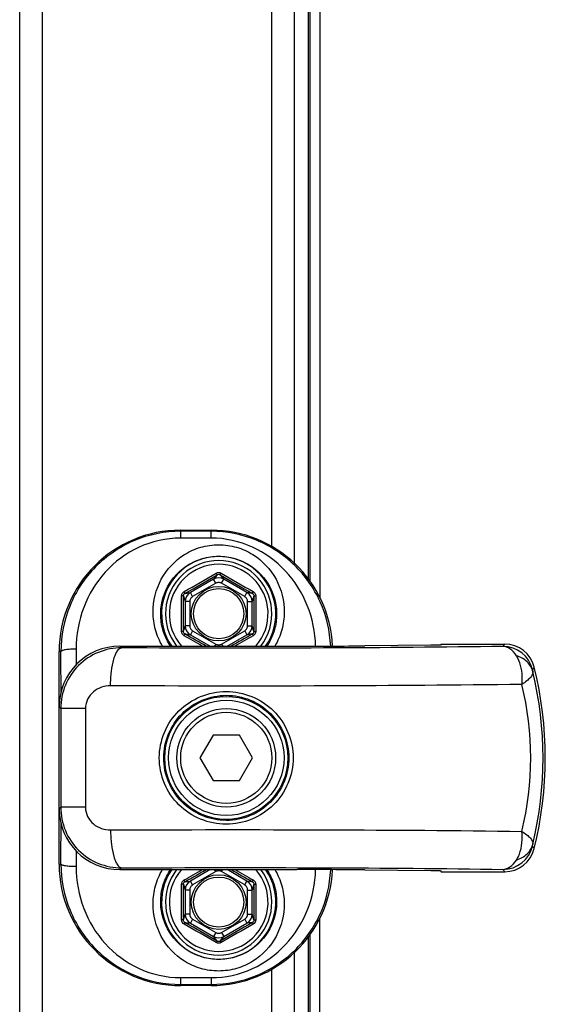
# Model space of a CAD drawing. Units: inches. Extents: x 303 to 724, y 696 to 1115.
# Drawn here: x 347 to 347, y 740 to 741 of the extents above; entities that cross this region are included whole.
import ezdxf

# ---------------------------------------------------------------- set-up
doc = ezdxf.new("R2010")
doc.units = ezdxf.units.IN
doc.header["$MEASUREMENT"] = 0
doc.layers.add('AC-DUTOS', color=5, linetype='Continuous')
doc.layers.add('EQUIPAMENTOS', color=1, linetype='Continuous')

# ---------------------------------------------------------------- blocks, each defined once
blk = doc.blocks.new('equipamento clima')
at = {"layer": 'EQUIPAMENTOS', "color": 1, "linetype": 'Continuous'}
for p, q in [((-0.7435590622928885, 0.1916702562402861), (-0.7435590622928885, 1.170105202120567)), ((-0.7404692677269509, 0.1916702562402861), (-0.7404692677269509, 1.170105202120567)), ((-0.7028835033835321, 0.6591438030951622), (-0.7028835033835321, 0.3061080193037924)), ((-0.7043991226746016, 0.3085613159068998), (-0.7043991226746016, 0.6566905064920547)), ((-0.704222414362107, 0.6569265611628907), (-0.704222414362107, 0.3083252612361775)), ((-0.7062822774061033, 0.3106992001323761), (-0.7062822774061033, 0.6545526222665785)), ((-0.7093720719720409, 0.3130117637103922), (-0.7093720719720409, 0.6522400586884487)), ((-0.7217312502357913, 0.3152620388777905), (-0.7176115241478556, 0.3152620388777905)), ((-0.7217312502357913, 0.3141913758311148), (-0.7217312502357913, 0.3152620388777905)), ((-0.7176115241478556, 0.3151168552564059), (-0.7217312502357913, 0.3151168552564059)), ((-0.7176115241478556, 0.3141913758311148), (-0.7217312502357913, 0.3141913758311148)), ((-0.7176115241478556, 0.3141913758311148), (-0.7176115241478556, 0.3152620388777905)), ((-0.7167694085213725, 0.3092234444873156), (-0.7172857768094332, 0.3085927228885339)), ((-0.7163937767302855, 0.3092234444873156), (-0.7158774084423385, 0.3085927228885339)), ((-0.7172857768094332, 0.3085927228885339), (-0.720415924865506, 0.3067855310657706)), ((-0.7169775209849263, 0.3080588081387532), (-0.7201076690409423, 0.3062516163161035)), ((-0.7169775209849263, 0.3080588081387532), (-0.7172857768094332, 0.3085927228885339)), ((-0.7161856642667317, 0.3080588081387532), (-0.7158774084418269, 0.3085927228881928)), ((-0.7130555162107157, 0.3062516163161035), (-0.7161856642667317, 0.3080588081387532)), ((-0.7127472603862657, 0.3067855310657706), (-0.7158774084423385, 0.3085927228885339)), ((-0.7213465847408997, 0.3063634872434022), (-0.7211192053543982, 0.3055663456149205)), ((-0.7211593058843278, 0.3066895750689582), (-0.720415924865506, 0.3067855310657706)), ((-0.7201076690409423, 0.3062516163161035), (-0.7204159248649944, 0.3067855310661116)), ((-0.7130555162107157, 0.3062516163161035), (-0.7127472603862657, 0.3067855310657706)), ((-0.7120038793674439, 0.3066895750689582), (-0.7127472603862657, 0.3067855310657706)), ((-0.7118166005108719, 0.3063634872434022), (-0.7120439798973734, 0.3055663456149205)), ((-0.7205021510054621, 0.3055663456149205), (-0.7211192053543982, 0.3055663456149205)), ((-0.7211192053543982, 0.3055663456149205), (-0.7211192053543982, 0.3022992386571559)), ((-0.7205021510054621, 0.3055663456149205), (-0.7205021510054621, 0.3022992386571559)), ((-0.7126610342462527, 0.3055663456149205), (-0.7120439798973734, 0.3055663456144657)), ((-0.7126610342462527, 0.3022992386571559), (-0.7126610342462527, 0.3055663456149205)), ((-0.7120439798973734, 0.3022992386571559), (-0.7120439798973734, 0.3055663456149205)), ((-0.7213465847408997, 0.3015020970286741), (-0.7211192053543982, 0.3022992386571559)), ((-0.7205021510054621, 0.3022992386571559), (-0.7211192053543982, 0.3022992386577243)), ((-0.7126610342462527, 0.3022992386571559), (-0.7120439798973734, 0.3022992386571559)), ((-0.7118166005108719, 0.3015020970286741), (-0.7120439798973734, 0.3022992386571559)), ((-0.7211593058843278, 0.3011760092031182), (-0.720415924865506, 0.3010800532063058)), ((-0.7201076690409423, 0.3016139679560865), (-0.720415924865506, 0.3010800532063058)), ((-0.720415924865506, 0.3010800532063058), (-0.7177232310423847, 0.2995254257027682)), ((-0.7201076690409423, 0.3016139679560865), (-0.7169775209849263, 0.2998067761333232)), ((-0.7161856642667317, 0.2998067761333232), (-0.7130555162107157, 0.3016139679560865)), ((-0.715439954209387, 0.2995254257027682), (-0.7127472603862657, 0.3010800532063058)), ((-0.7130555162107157, 0.3016139679560865), (-0.7127472603867773, 0.3010800532059648)), ((-0.7120038793674439, 0.3011760092031182), (-0.7127472603862657, 0.3010800532063058)), ((-0.7299719573200605, 0.2995254257027682), (-0.729741018814309, 0.2992946239855883)), ((-0.7299719573200605, 0.2995254257027682), (-0.705995296823346, 0.2995254257027682)), ((-0.7169775209849263, 0.2998067761333232), (-0.7171399586036955, 0.2995254257027682)), ((-0.7161856642667317, 0.2998067761333232), (-0.7160232265193258, 0.2995254257027682)), ((-0.6877972804471142, 0.2996418103098222), (-0.6967833092420506, 0.2995633844518579)), ((-0.6864021602033858, 0.2998130660481593), (-0.686493858333165, 0.299676129189038)), ((-0.6864021602033858, 0.2998130660481593), (-0.6777882946522027, 0.2998130660481593)), ((-0.7379668749104553, 0.2987828241106172), (-0.7382101545874207, 0.2987831345261611)), ((-0.7382101545874207, 0.2699450519107813), (-0.7382101545874207, 0.2987831345261611)), ((-0.7359073263530149, 0.2991257652106469), (-0.7359023140834893, 0.2969634152508434)), ((-0.7382101545874207, 0.291287228435408), (-0.7379976638590051, 0.2910747377070493)), ((-0.7346442097195904, 0.2910747377070493), (-0.7379976638590051, 0.2910747377070493)), ((-0.7379976638590051, 0.2910747377070493), (-0.7379976638590051, 0.2776534487300069)), ((-0.7346442097195904, 0.2910747377070493), (-0.7346442097195904, 0.2776534487300069)), ((-0.7173355548281961, 0.2874538877844088), (-0.7191194485526466, 0.2843640932184144)), ((-0.7137677673794656, 0.2874538877844088), (-0.7173355548281961, 0.2874538877844088)), ((-0.7119838736550719, 0.2843640932184144), (-0.7137677673794656, 0.2874538877844088)), ((-0.7191194485526466, 0.2843640932184144), (-0.7173355548281961, 0.2812742986525336)), ((-0.7137677673794656, 0.2812742986525336), (-0.7119838736550719, 0.2843640932184144)), ((-0.7173355548281961, 0.2812742986525336), (-0.7137677673794656, 0.2812742986525336)), ((-0.7379976638590051, 0.2776534487300069), (-0.7382101545874207, 0.2774409580015345)), ((-0.7346442097195904, 0.2776534487300069), (-0.7379976638590051, 0.2776534487317122)), ((-0.7359023140620025, 0.2717647711644986), (-0.7359073263530149, 0.2696024212261818)), ((-0.7382101545874207, 0.2699450519107813), (-0.7379668749138659, 0.2699453609220654)), ((-0.7297410187654805, 0.2694335624515816), (-0.7299719573200605, 0.2692027607341743)), ((-0.7299719573200605, 0.2692027607341743), (-0.705995296823346, 0.2692027607341743)), ((-0.7177232310423847, 0.2692027607341743), (-0.720415924865506, 0.2676481332305229)), ((-0.7169775209849263, 0.2689214103035056), (-0.7201076690409423, 0.2671142184808559)), ((-0.7169775209849263, 0.2689214103035056), (-0.7171399587323322, 0.2692027607341743)), ((-0.7161856642667317, 0.2689214103035056), (-0.7160232266479625, 0.2692027607341743)), ((-0.7130555162107157, 0.2671142184808559), (-0.7161856642667317, 0.2689214103035056)), ((-0.7127472603862657, 0.2676481332305229), (-0.715439954209387, 0.2692027607341743)), ((-0.6967833092420506, 0.2691648019851982), (-0.6877972804471142, 0.2690863761271203)), ((-0.6864938597377659, 0.2690520574418542), (-0.6864021602033858, 0.2689151203887832)), ((-0.6864021602033858, 0.2689151203887832), (-0.6777882946522027, 0.2689151203887832)), ((-0.7211593058843278, 0.2675521772338243), (-0.720415924865506, 0.2676481332305229)), ((-0.7201076690409423, 0.2671142184808559), (-0.7204159248649944, 0.267648133230864)), ((-0.7130555162107157, 0.2671142184808559), (-0.7127472603862657, 0.2676481332305229)), ((-0.7120038793674439, 0.2675521772338243), (-0.7127472603862657, 0.2676481332305229)), ((-0.7213465847408997, 0.2672260894081546), (-0.7211192053543982, 0.2664289477796729)), ((-0.7205021510054621, 0.2664289477796729), (-0.7211192053543982, 0.2664289477796729)), ((-0.7211192053543982, 0.2664289477796729), (-0.7211192053543982, 0.2631618408219083)), ((-0.7205021510054621, 0.2664289477796729), (-0.7205021510054621, 0.2631618408219083)), ((-0.7126610342462527, 0.2664289477796729), (-0.7120439798973734, 0.2664289477792181)), ((-0.7126610342462527, 0.2631618408219083), (-0.7126610342462527, 0.2664289477796729)), ((-0.7118166005108719, 0.2672260894081546), (-0.7120439798973734, 0.2664289477796729)), ((-0.7120439798973734, 0.2631618408219083), (-0.7120439798973734, 0.2664289477796729)), ((-0.7213465847408997, 0.2623646991935402), (-0.7211192053543982, 0.2631618408219083)), ((-0.7211593058843278, 0.2620386113678705), (-0.720415924865506, 0.2619426553711719)), ((-0.7205021510054621, 0.2631618408219083), (-0.7211192053543982, 0.2631618408225904)), ((-0.7201076690409423, 0.2624765701209526), (-0.720415924865506, 0.2619426553711719)), ((-0.720415924865506, 0.2619426553711719), (-0.7172857768094332, 0.2601354635484086)), ((-0.7201076690409423, 0.2624765701209526), (-0.7169775209849263, 0.2606693782981893)), ((-0.7161856642667317, 0.2606693782981893), (-0.7130555162107157, 0.2624765701209526)), ((-0.7158774084423385, 0.2601354635484086), (-0.7127472603862657, 0.2619426553711719)), ((-0.7130555162107157, 0.2624765701209526), (-0.7127472603867773, 0.2619426553708308)), ((-0.7120038793674439, 0.2620386113678705), (-0.7127472603862657, 0.2619426553711719)), ((-0.7126610342462527, 0.2631618408219083), (-0.7120439798973734, 0.2631618408219083)), ((-0.7118166005108719, 0.2623646991935402), (-0.7120439798973734, 0.2631618408219083)), ((-0.7028835033835321, 0.1685035332045572), (-0.7028835033835321, 0.2626201671331501)), ((-0.7169775209849263, 0.2606693782981893), (-0.7172857768099448, 0.2601354635486359)), ((-0.7161856642667317, 0.2606693782981893), (-0.7158774084423385, 0.2601354635484086)), ((-0.7167694085213725, 0.2595047419497405), (-0.7172857768094332, 0.2601354635484086)), ((-0.7163937767302855, 0.2595047419497405), (-0.7158774084423385, 0.2601354635484086)), ((-0.7043991226746016, 0.1916702562402861), (-0.7043991226746016, 0.2601668705300426)), ((-0.704222414362107, 0.2604029252008786), (-0.704222414362107, 0.1698424441831321)), ((-0.7062822774061033, 0.1916702562402861), (-0.7062822774061033, 0.2580289863045664)), ((-0.7093720719720409, 0.1916702562402861), (-0.7093720719720409, 0.2557164227264366)), ((-0.7217312502357913, 0.254536810605714), (-0.7176115241478556, 0.254536810605714)), ((-0.7217312502357913, 0.2534661475590383), (-0.7217312502357913, 0.254536810605714)), ((-0.7176115241478556, 0.254536810605714), (-0.7176115241478556, 0.2534661475590383)), ((-0.7217312502357913, 0.2536113311805366), (-0.7176115241478556, 0.2536113311805366)), ((-0.7176115241478556, 0.2534661475590383), (-0.7217312502357913, 0.2534661475590383))]:
    blk.add_line(p, q, dxfattribs=at)
for centre, radius in [((-0.7165815926258574, 0.3039327921360382), 0.003707753479125271), ((-0.7165815926258574, 0.3039327921360382), 0.003398773938695073), ((-0.7155516611039161, 0.2843640932184144), 0.008343969246948637), ((-0.7155516611039161, 0.2843640932184144), 0.00782908076954859), ((-0.7155516611039161, 0.2843640932184144), 0.006694554892865074), ((-0.7155516611039161, 0.2843640932184144), 0.006179589467015169), ((-0.7165815926258574, 0.2647953943007906), 0.003707753479125271), ((-0.7165815926258574, 0.2647953943007906), 0.003398773938695073)]:
    blk.add_circle(centre, radius, dxfattribs=at)
for centre, radius, start, end in [((-0.7217312502357913, 0.2987831345261611), 0.01647890435166787, 90, 180), ((-0.7176115241478556, 0.2987831345261611), 0.01647890435166787, 2.634753100503067, 90), ((-0.7165815926258574, 0.3039327921360382), 0.007742150185170689, 325.1467061589988, 214.8529361123042), ((-0.7165815926258574, 0.3039327921360382), 0.007209520653854694, 322.2903288457987, 217.7096711542013), ((-0.7165815926258574, 0.3039327921360382), 0.006695437762215912, 318.7967232497029, 221.2032767502971), ((-0.856061214289241, 0.5455185980088118), 0.2740327798727497, 299.4642961370041, 300.5142498291008), ((-0.9555945551941818, 0.7179153950521595), 0.4733566954632012, 299.6869818048025, 300.3005072023002), ((-0.7165815901628889, 0.3073594116900722), 0.001420181257052969, 60.27499940230066, 119.725172716999), ((-0.4775686561655448, 0.7179153498203732), 0.4733566432380516, 239.6994927637984, 240.3130182289982), ((-0.5771019835473794, 0.5455185762017436), 0.2740327546958676, 239.4857501226986, 240.5357039111986), ((-1.03550933909537, 0.3039327921360382), 0.3139103049768326, 359.5604344164969, 0.4395655835031057), ((-1.325354415575077, 0.3039327921360382), 0.6040127217102788, 359.769427129896, 0.2305728701039972), ((-0.7197015927941379, 0.3055610407527638), 0.001417615328916234, 120.2580458670004, 179.7855928432029), ((-0.7134615895608363, 0.3055610367555346), 0.001417614860400384, 0.2145687972026554, 59.74213623289852), ((-0.1078101642268052, 0.3039327921360382), 0.6040113271712567, 179.7694265975012, 180.2305734024988), ((-0.3976546427632002, 0.3039327921360382), 0.3139095083933938, 179.5604333011037, 180.4395666988963), ((-0.7197015956909354, 0.3023045475165418), 0.001417614860400384, 180.2145687972026, 239.7421362328985), ((-0.7134615924576337, 0.3023045435193126), 0.001417615328916234, 300.2580458670004, 359.7855928430986), ((-0.8536017599598154, 0.06640333595271386), 0.2692913493275066, 59.96128604409996, 60.56679151589867), ((-0.9505937267995819, -0.10144204142739), 0.4634020373220011, 59.91347224189968, 60.32307582360038), ((-0.4825691034083661, -0.1014426586837089), 0.4634027493988376, 119.676924530499, 120.0865274473963), ((-0.5795619564616459, 0.06640426631236096), 0.269290278028785, 119.4332073299999, 120.0387157066985), ((-0.7981094500140671, 0.3940968599908956), 0.1528614216467651, 321.7676374548006, 321.9177103035001), ((-0.6780367806599088, 0.2953777138022815), 0.004120525228778741, 13.5512989897986, 89.98441355240246), ((-0.6777881849726555, 0.2956941073840653), 0.004118958665547297, 13.83429255039832, 90.00152567049938), ((-2.8286218547305, 0.2926399545692675), 2.090664004447502, 0.01512021529696266, 0.1683489094962948), ((-0.8191706985292626, 0.4013093953929001), 0.1791185067420179, 324.1252546591983, 324.2577023876006), ((-0.7237911132797308, 0.2843640932184144), 0.0514965760989621, 346.1641817791024, 13.8358182208976), ((-0.7230699464151371, 0.2843640928258537), 0.05046509563371691, 346.5974708496955, 13.4025226123999), ((-0.7156943623656957, 0.2843640715932452), 0.04143528179811214, 346.0737942861001, 13.92626718709977), ((-2.843191080556039, 0.2761115576214479), 2.105233236010476, 359.8321812778037, 359.9843495934969), ((-0.678036780608636, 0.2733504725695184), 0.004120525163584076, 270.0156040460003, 346.4487019212025), ((-0.6777881849726555, 0.2730340790528771), 0.004118958665547297, 269.9984743295006, 346.1657074496017), ((-0.8191707477715227, 0.167418826820608), 0.179118525811097, 35.74227912270099, 35.87472689129578), ((-0.7217312502357913, 0.2699450519107813), 0.01647890435166787, 180, 270), ((-0.7165815926258574, 0.2647953943007906), 0.007742150185170689, 145.1467061589988, 34.85293611230425), ((-0.7165815926258574, 0.2647953943007906), 0.007209520653854694, 142.2903288457987, 37.70967115420127), ((-0.7165815926258574, 0.2647953943007906), 0.006695437762215912, 138.7967232497029, 41.20327675029709), ((-0.8536017833337723, 0.5023248909219546), 0.2692913960321203, 299.4332085875012, 300.0387139601026), ((-0.9505939321273331, 0.6701705848437314), 0.4634024491364124, 299.6769243805995, 300.0865276002004), ((-0.7176115241478556, 0.2699450519107813), 0.01647890435166787, 270, 357.3652468996013), ((-0.4825693169713077, 0.670170473807957), 0.4634023210539224, 239.9134723885982, 240.3230756809008), ((-0.5795619662500826, 0.502323903469005), 0.2692902587128314, 239.9612843394998, 240.5667927423985), ((-0.7981094162681188, 0.1746318555995003), 0.1528610687069473, 38.08214138070431, 38.23221422999744), ((-0.7197015927941379, 0.2664236429176299), 0.001417615328916234, 120.2580458670004, 179.7855928432029), ((-0.7134615895608363, 0.266423638920287), 0.001417614860400384, 0.2145687972026554, 59.74213623289852), ((-1.03550933909537, 0.2647953943007906), 0.3139103049768326, 359.5604344164969, 0.4395655835031057), ((-1.325354415575077, 0.2647953943007906), 0.6040127217102788, 359.769427129896, 0.2305728701039972), ((-0.1078101642268052, 0.2647953943007906), 0.6040113271712567, 179.7694265975012, 180.2305734024988), ((-0.3976546427632002, 0.2647953943007906), 0.3139095083933938, 179.5604333011037, 180.4395666988963), ((-0.9555945299073301, -0.1491871648061078), 0.4733566448805863, 59.69949276490218, 60.31301822790147), ((-0.7197015956909354, 0.2631671496812942), 0.001417614860400384, 180.2145687972026, 239.7421362328985), ((-0.4775686260840075, -0.1491872154992961), 0.4733567034114918, 119.6869818100012, 120.3005071972003), ((-0.7134615924576337, 0.263167145684065), 0.001417615328916234, 300.2580458670004, 359.7855928430986), ((-0.8560612020244776, 0.0232096096802934), 0.274032755336485, 59.48575012390178, 60.53570391000288), ((-0.5771019690280355, 0.0232095850759606), 0.2740327837428203, 119.464296144398, 120.514249821702), ((-0.7165815950888828, 0.2613687747468703), 0.001420181257052969, 240.2749994023007, 299.725172716999)]:
    blk.add_arc(centre, radius, start, end, dxfattribs=at)
for centre, major_axis, ratio, start_param, end_param in [((-0.7299694473119303, 0.2912847184272778), (-0.005827947350613576, 0.005827947350613576), 0.9996954599, -0.7852458701, 0.7852458701), ((-0.705995296823346, 0.2998849761344218), (0.02059863043958484, 0), 0.0174550649, -1.5707963268, -1.1071487178), ((-0.7299694473119303, 0.2774434680096647), (0.005827947350613576, 0.005827947350613576), 0.9996954599, -3.9268385237, -2.3563467834), ((-0.705995296823346, 0.268843210302407), (0.02059863043958484, 0), 0.0174550649, 1.1071487178, 1.5707963268)]:
    blk.add_ellipse(centre, major_axis=major_axis, ratio=ratio, start_param=start_param, end_param=end_param, dxfattribs=at)
for points, knots in [([(-0.7217312502357913, 0.3151168552564059), (-0.7238891529011084, 0.3151167897289042), (-0.728197964563833, 0.314240431562439), (-0.7335675326305022, 0.3105693931003088), (-0.7371387581420663, 0.3051743293837035), (-0.7379723244294496, 0.3009103236072406), (-0.737966874734866, 0.2987828241105035)], [0, 0, 0, 0, 0.2546350172, 0.5026082634000001, 0.7489517684999999, 1, 1, 1, 1]), ([(-0.7217312502357913, 0.3141913758311148), (-0.7236778817147638, 0.3141912549485824), (-0.7275525525298008, 0.3133233212824962), (-0.7322240360779233, 0.3098193199266461), (-0.7352263997084947, 0.3048686145082229), (-0.7359126119225152, 0.3010435726886271), (-0.7359073263530149, 0.2991257652106469)], [0, 0, 0, 0, 0.2557901224, 0.5025184171, 0.7479964354, 1, 1, 1, 1]), ([(-0.7013914599677378, 0.2995381423656909), (-0.7014815607184914, 0.3015976998631231), (-0.7024532725687322, 0.3056894451415246), (-0.7060603250274653, 0.3108189346905874), (-0.7113298383090978, 0.3142905429535858), (-0.7155148302107364, 0.3151167911814809), (-0.7176115241478556, 0.3151168552564059)], [0, 0, 0, 0, 0.2505702013, 0.4968475865, 0.7451554505, 1, 1, 1, 1]), ([(-0.7034394900441612, 0.2995304356702491), (-0.7034822405840373, 0.3014116405571485), (-0.7042378454937648, 0.3051475134204793), (-0.7072632596735957, 0.3099594220515201), (-0.7118882240656035, 0.3133529851702406), (-0.7156973303607401, 0.3141912558825197), (-0.7176115241478556, 0.3141913758311148)], [0, 0, 0, 0, 0.2516370403, 0.4970328292, 0.7440163301, 1, 1, 1, 1]), ([(-0.7242056546722324, 0.2995110532129956), (-0.7246139893670147, 0.3002098583380075), (-0.7252416295482362, 0.3017121730766803), (-0.7256742374051441, 0.3048539676516384), (-0.7247198480565089, 0.3087863224264993), (-0.7219436133933073, 0.3117539108344545), (-0.7190327538255588, 0.313058034261303), (-0.7174016770344451, 0.3132921814968768), (-0.7165815926258574, 0.3132922666962941)], [0, 0, 0, 0, 0.1284572041, 0.2547679809, 0.4989947015, 0.7426999696, 0.8698408956999999, 1, 1, 1, 1]), ([(-0.7165815926258574, 0.3132922666962941), (-0.7157615130465729, 0.3132921917285785), (-0.7141304441800571, 0.3130580364268098), (-0.7112195991373369, 0.3117539264046627), (-0.7084433649550306, 0.3087863666034991), (-0.7074889541903531, 0.3048540404271307), (-0.7079215335203344, 0.3017122586138612), (-0.7085491578949927, 0.30020994692984), (-0.7089574819823952, 0.29951113987795)], [0, 0, 0, 0, 0.1301590054, 0.2572999801, 0.501005371, 0.7452320111, 0.8715427221, 1, 1, 1, 1]), ([(-0.7231064764711732, 0.2995193530223332), (-0.7235116379584383, 0.3001219848374603), (-0.7241495898502421, 0.3014352713825019), (-0.7246482518004882, 0.3042193671331006), (-0.7238534622522366, 0.3077386286979618), (-0.7213744477925275, 0.3103624561332481), (-0.7187785726353582, 0.3115118969102468), (-0.7173180687565264, 0.3117190331012125), (-0.7165815926258574, 0.3117190734670885)], [0, 0, 0, 0, 0.1294252243, 0.2561432121, 0.4990576792, 0.7412795853, 0.8687376739, 1, 1, 1, 1]), ([(-0.7165815926258574, 0.3117190734670885), (-0.71584513674145, 0.3117190384568858), (-0.7143846719249041, 0.3115119058675191), (-0.7117888518477002, 0.3103625277944957), (-0.7093098542754319, 0.3077388276545889), (-0.7085149587111914, 0.3042197025765745), (-0.7090134750619654, 0.3014356674523242), (-0.7096513298315017, 0.3001223834745588), (-0.7100564441700499, 0.2995197456357346)], [0, 0, 0, 0, 0.13126233, 0.2587207028, 0.5009432445, 0.743857385, 0.8705750112, 1, 1, 1, 1]), ([(-0.7167694083672131, 0.3092234442200379), (-0.7167777831794524, 0.3092251647236708), (-0.7167950003527608, 0.3092509689340659), (-0.7168283353045695, 0.3092913729511793), (-0.7168716081425828, 0.3093595378093141), (-0.7169034225902919, 0.3094103595105935), (-0.7169203468680507, 0.3094385618794604)], [0, 0, 0, 0, 0.0972856479, 0.3132520816, 0.6257415406, 1, 1, 1, 1]), ([(-0.7163937767294328, 0.3092234444886799), (-0.716385401934815, 0.3092251649873106), (-0.7163681847981707, 0.3092509691686018), (-0.7163348498714868, 0.3092913731094313), (-0.7162915770691143, 0.3093595378861664), (-0.7162597626471552, 0.3094103595282149), (-0.7162428383842325, 0.3094385618695696)], [0, 0, 0, 0, 0.0972855584, 0.3132519678, 0.6257414419, 1, 1, 1, 1]), ([(-0.7161856642667317, 0.3080588081387532), (-0.7163040616151193, 0.3081271604229414), (-0.7165815925195034, 0.3082044682298601), (-0.7168591239994271, 0.3081271609121359), (-0.7169775209849263, 0.3080588081387532)], [0, 0, 0, 0, 0.5000001273, 1, 1, 1, 1]), ([(-0.7216082720672148, 0.3063410465305196), (-0.7216091717316431, 0.3064583393589828), (-0.7215501740298578, 0.3066988236843144), (-0.7213717484753488, 0.3068708855275872), (-0.7212696684291586, 0.3069285655066096)], [0, 0, 0, 0, 0.5001008989, 1, 1, 1, 1]), ([(-0.7213465846357394, 0.3063634872434022), (-0.7213514032162038, 0.3063568586147767), (-0.7213830379835144, 0.3063556267375134), (-0.7214334244243332, 0.3063466094806699), (-0.7215149069373297, 0.3063436829763759), (-0.7215751009354676, 0.3063415562291993), (-0.72160827206676, 0.3063410465302923)], [0, 0, 0, 0, 0.09329333349999999, 0.3082135832, 0.6223277227, 1, 1, 1, 1]), ([(-0.7213465846357394, 0.3063634872434022), (-0.7213475439488661, 0.3064286442145203), (-0.7213174409147882, 0.3065633654047133), (-0.7212163820610158, 0.3066579928563442), (-0.7211593058260632, 0.306689574968118)], [0, 0, 0, 0, 0.4997419504, 1, 1, 1, 1]), ([(-0.7211593058844414, 0.306689575069413), (-0.7211564662894716, 0.3066976810383721), (-0.7211700616424537, 0.306725754775357), (-0.7211882750049199, 0.3067749220961105), (-0.7212255936207725, 0.3068467078608137), (-0.721253698227315, 0.3068997620882783), (-0.7212696684226785, 0.3069285655022895)], [0, 0, 0, 0, 0.097543966, 0.3135553096, 0.6259652122, 1, 1, 1, 1]), ([(-0.7201076690409423, 0.3062516163161035), (-0.7202258771417291, 0.3061833647650474), (-0.7204309241846545, 0.3059814386965627), (-0.7205021471104374, 0.3057028650595157), (-0.7205021510054621, 0.3055663456149205)], [0, 0, 0, 0, 0.4999588836, 1, 1, 1, 1]), ([(-0.7126610342462527, 0.3055663456149205), (-0.7126610387628602, 0.3057028651295468), (-0.7127322609504176, 0.3059814385078425), (-0.7129373078578851, 0.3061833653401891), (-0.7130555162107157, 0.3062516163161035)], [0, 0, 0, 0, 0.5000413714, 1, 1, 1, 1]), ([(-0.712003879415704, 0.3066895749853984), (-0.7120067190106738, 0.3066976809628841), (-0.7119931236615571, 0.3067257547162399), (-0.7119749102768083, 0.3067749220593896), (-0.7119375916456647, 0.3068467078443291), (-0.7119094870245704, 0.3068997620855498), (-0.7118935168229541, 0.3069285655063823)], [0, 0, 0, 0, 0.0975440174, 0.3135553727, 0.6259652612, 1, 1, 1, 1]), ([(-0.712003879415704, 0.3066895749853984), (-0.7119468037752199, 0.3066579931233946), (-0.7118457448461868, 0.3065633661308311), (-0.711815641249018, 0.3064286448470739), (-0.7118166006367233, 0.3063634872434022)], [0, 0, 0, 0, 0.500253162, 1, 1, 1, 1]), ([(-0.7118935168224994, 0.3069285655066096), (-0.7117914376638055, 0.3068708858814944), (-0.7116130118975548, 0.3066988247927611), (-0.711554013389673, 0.3064583403016741), (-0.7115549131845, 0.3063410465305196)], [0, 0, 0, 0, 0.4998950709, 1, 1, 1, 1]), ([(-0.7118166005085982, 0.3063634872434022), (-0.711811781944391, 0.3063568586167094), (-0.7117801471821394, 0.3063556267568401), (-0.7117297607890123, 0.3063466094862406), (-0.7116482782969342, 0.3063436829809234), (-0.7115880843193167, 0.3063415562265845), (-0.7115549131959256, 0.306341046524949)], [0, 0, 0, 0, 0.0932932485, 0.3082134749, 0.6223276414, 1, 1, 1, 1]), ([(-0.7205021510054621, 0.3022992386571559), (-0.7205021464887977, 0.3021627191426433), (-0.7204309243012972, 0.3018841457642338), (-0.7202258773938865, 0.301682218932001), (-0.7201076690409423, 0.3016139679560865)], [0, 0, 0, 0, 0.5000413714, 1, 1, 1, 1]), ([(-0.7130555162107157, 0.3016139679560865), (-0.7129373081099288, 0.3016822195071427), (-0.7127322610670035, 0.3018841455756274), (-0.7126610381412206, 0.3021627192125607), (-0.7126610342462527, 0.3022992386571559)], [0, 0, 0, 0, 0.4999588836, 1, 1, 1, 1]), ([(-0.7212696684291586, 0.3009370187655804), (-0.7213717475878525, 0.3009946983906957), (-0.7215501733541032, 0.3011667594794289), (-0.7216091718620987, 0.3014072439704023), (-0.7216082720672148, 0.3015245377416704)], [0, 0, 0, 0, 0.4998950709, 1, 1, 1, 1]), ([(-0.7213465847436851, 0.3015020970286741), (-0.7213514033060164, 0.3015087256558218), (-0.7213830380697459, 0.3015099575146678), (-0.721433424459974, 0.3015189747860632), (-0.721514906953189, 0.3015219012912667), (-0.7215751009309201, 0.3015240280459466), (-0.7216082720545955, 0.3015245377475821)], [0, 0, 0, 0, 0.0932932414, 0.3082134658, 0.6223276351, 1, 1, 1, 1]), ([(-0.7211593058360108, 0.301176009286678), (-0.7212163814764949, 0.3012075911487955), (-0.7213174404055849, 0.3013022181412452), (-0.72134754400264, 0.3014369394251162), (-0.7213465846149347, 0.3015020970286741)], [0, 0, 0, 0, 0.500253162, 1, 1, 1, 1]), ([(-0.7211593058360108, 0.301176009286678), (-0.7211564662410979, 0.301167903309306), (-0.7211700615901577, 0.3011398295558365), (-0.7211882749748497, 0.3010906622126868), (-0.7212255936061069, 0.3010188764277473), (-0.7212536982272013, 0.3009658221865266), (-0.7212696684287039, 0.3009370187658078)], [0, 0, 0, 0, 0.0975440174, 0.3135553727, 0.6259652612, 1, 1, 1, 1]), ([(-0.7120038793672165, 0.3011760092027771), (-0.7120067189623001, 0.3011679032337042), (-0.7119931236092043, 0.301139829496833), (-0.7119749102469086, 0.3010906621760796), (-0.7119375916309991, 0.3010188764113764), (-0.7119094870244567, 0.3009658221839118), (-0.7118935168290932, 0.3009370187697868)], [0, 0, 0, 0, 0.0975439656, 0.3135553092, 0.6259652119, 1, 1, 1, 1]), ([(-0.7118166006160322, 0.3015020970286741), (-0.7118156413027918, 0.3014369400576697), (-0.7118457443369834, 0.3013022188674768), (-0.7119468031907559, 0.3012075914157322), (-0.7120038794257084, 0.3011760093040721)], [0, 0, 0, 0, 0.4997419504, 1, 1, 1, 1]), ([(-0.7115549131845, 0.3015245377416704), (-0.7115540135201286, 0.3014072449132073), (-0.7116130112218002, 0.3011667605877619), (-0.7117914367763092, 0.3009946987446028), (-0.7118935168224994, 0.3009370187655804)], [0, 0, 0, 0, 0.5001008989, 1, 1, 1, 1]), ([(-0.7118166006160322, 0.3015020970286741), (-0.7118117820354541, 0.3015087256572997), (-0.7117801472682572, 0.301509957534563), (-0.7117297608274384, 0.3015189747915201), (-0.7116482783143283, 0.3015219012957004), (-0.7115880843161904, 0.301524028042877), (-0.7115549131850116, 0.3015245377418978)], [0, 0, 0, 0, 0.09329333349999999, 0.3082135832, 0.6223277227, 1, 1, 1, 1]), ([(-0.6780356613767253, 0.2994982367972625), (-0.6861384834373894, 0.299369419797813), (-0.7033739140841817, 0.2992388942233219), (-0.7206095370639218, 0.2992461974030221), (-0.729741018814309, 0.2992946239855883)], [0, 0, 0, 0, 0.470184595, 1, 1, 1, 1]), ([(-0.7169775209849263, 0.2998067761333232), (-0.7168591236366524, 0.299738423849135), (-0.7165815927321546, 0.2996611160422162), (-0.7163040612522309, 0.2997384233600542), (-0.7161856642667317, 0.2998067761333232)], [0, 0, 0, 0, 0.5000001273, 1, 1, 1, 1]), ([(-0.686493858333165, 0.299676129189038), (-0.686499112693923, 0.2996682871340681), (-0.6865416850468478, 0.2996744581047324), (-0.6866075379581957, 0.2996611436784633), (-0.6867276550042334, 0.2996612000101777), (-0.6868810646562338, 0.2996548090072793), (-0.6870712840376427, 0.2996513830461254), (-0.6873801145780476, 0.2996458844296512), (-0.6876256254895452, 0.2996433084379078), (-0.6877972804471142, 0.2996418103098222)], [0, 0, 0, 0, 0.0217099893, 0.0788380164, 0.1689770779, 0.2890324293, 0.4355784197999999, 0.6051985863, 1, 1, 1, 1]), ([(-0.6762157653803911, 0.2982284600877847), (-0.6764481114215641, 0.2985824952118037), (-0.676946092400442, 0.2991822419710388), (-0.6776979735600435, 0.2994887088312908), (-0.67803565686404, 0.2994982491569544)], [0, 0, 0, 0, 0.556253743, 1, 1, 1, 1]), ([(-0.7297410191717972, 0.2992946243417691), (-0.7308106849762339, 0.2992965440702164), (-0.7329745149275482, 0.2988752982025744), (-0.7357188861245163, 0.29705540447776), (-0.7375647652564226, 0.2943208449191843), (-0.7379973893263809, 0.2921496563262735), (-0.7379976638590051, 0.2910747377070493)], [0, 0, 0, 0, 0.2495054889, 0.4991176534, 0.7492696584999999, 1, 1, 1, 1]), ([(-0.7359073263530149, 0.2991257651897286), (-0.7361675332592199, 0.2991250202254605), (-0.7366512441141708, 0.299108800330032), (-0.7372829430083243, 0.2990441100126873), (-0.7377027331625072, 0.2989569640678837), (-0.7379079402905404, 0.2988689117659078), (-0.7379641217626158, 0.2988097564356167), (-0.7379668756698265, 0.2987831345261611)], [0, 0, 0, 0, 0.3668275232, 0.6807332012999999, 0.8978995145, 0.9622695624, 1, 1, 1, 1]), ([(-0.7312381895475824, 0.2941457513006753), (-0.7312350262033647, 0.2947972712722731), (-0.7311619777315741, 0.2960140496081749), (-0.7309119371211068, 0.2974360903747311), (-0.7305924760922835, 0.2983650170924648), (-0.7303167505937722, 0.2989258622966418), (-0.72997530579147, 0.2992811739520675), (-0.7297411562100251, 0.2992946219557098)], [0, 0, 0, 0, 0.3506282273, 0.6540931647, 0.7759818428, 0.8737816462000001, 1, 1, 1, 1]), ([(-0.6754766254604192, 0.2943364789740599), (-0.6754344303777202, 0.2946980913939115), (-0.6753749528341473, 0.2960257993242976), (-0.6756848636790096, 0.2974169963060831), (-0.6762157964794255, 0.2982284055818809)], [0, 0, 0, 0, 0.2729654444, 1, 1, 1, 1]), ([(-0.6739793712765163, 0.2960618740427208), (-0.6741028525469801, 0.2965579367610189), (-0.6746958379883949, 0.2975306400654745), (-0.6756795300663612, 0.2980602389880005), (-0.6762157964794255, 0.2982284055818809)], [0, 0, 0, 0, 0.4763256799, 1, 1, 1, 1]), ([(-0.6739793712765163, 0.2960618740427208), (-0.6739296018012624, 0.2957807400475758), (-0.674262006158699, 0.2952801407094512), (-0.6748262300804981, 0.2947712041432169), (-0.6752434501146354, 0.2944830758718808), (-0.6754766254604192, 0.2943364789740599)], [0, 0, 0, 0, 0.3638411251, 0.6489993755, 1, 1, 1, 1]), ([(-0.6740309687243098, 0.2963432185089232), (-0.6740347431950227, 0.2963379604894953), (-0.6740256751837137, 0.2963112403416517), (-0.6740223675876109, 0.2962613836814398), (-0.6740016137135285, 0.2961723722012266), (-0.6739880225644583, 0.2961027481311476), (-0.6739792336528581, 0.296061434310559)], [0, 0, 0, 0, 0.0677111682, 0.2500264467, 0.5581302407000001, 1, 1, 1, 1]), ([(-0.7312381896537659, 0.2941457513006753), (-0.7316535209249082, 0.2941477366892968), (-0.7324933708093226, 0.294012236239837), (-0.7336147957368553, 0.2933898021113919), (-0.7344371468822715, 0.2923732848393001), (-0.7346441553729619, 0.2915061240817067), (-0.7346442097195904, 0.2910747377070493)], [0, 0, 0, 0, 0.2461578807, 0.4932650366, 0.744329525, 1, 1, 1, 1]), ([(-0.675477018994286, 0.2943364268733148), (-0.6842533643231832, 0.2942143211225812), (-0.7028406703940959, 0.2940894195811552), (-0.7214281603870631, 0.2940982840185598), (-0.7312381896537659, 0.2941457513006753)], [0, 0, 0, 0, 0.472213629, 1, 1, 1, 1]), ([(-0.7246301696433193, 0.2843640932184144), (-0.7246300615692576, 0.2855405883384492), (-0.7241534142921751, 0.2879166426097299), (-0.7221277290208263, 0.2909062215234144), (-0.7191140612830509, 0.2928994341356201), (-0.7155664261972561, 0.2935996063195034), (-0.7120146623902883, 0.2929037870865159), (-0.7089942994043668, 0.2909090348376822), (-0.7069667419684151, 0.2879162626431935), (-0.7064902422428077, 0.2855397370504988), (-0.706490239940706, 0.2843640932184144)], [0, 0, 0, 0, 0.1251302674, 0.249921389, 0.3746660298, 0.4997368342, 0.6249718527, 0.7500238376, 0.8749602749, 1, 1, 1, 1]), ([(-0.7240234687853331, 0.2843640932184144), (-0.7240234194160848, 0.285468654657393), (-0.7235823906602832, 0.2876985038330986), (-0.7217006421948327, 0.2905163127981041), (-0.7188845060078393, 0.2924063800311387), (-0.7155548098342592, 0.2930736599246302), (-0.7122206302500445, 0.2924113355749114), (-0.7093971944273676, 0.2905197703295244), (-0.7075131369558676, 0.2876984879530937), (-0.7070722303526509, 0.2854679098054476), (-0.7070722292989444, 0.2843640932184144)], [0, 0, 0, 0, 0.1251617805, 0.249935473, 0.3746361349, 0.4996899706, 0.6249291557, 0.7499774914, 0.8749226215000001, 1, 1, 1, 1]), ([(-0.706490239940706, 0.2843640932184144), (-0.706490243761948, 0.2831884458001923), (-0.7069667439926093, 0.2808119137580434), (-0.708994312218465, 0.2778191336344662), (-0.7120146881699156, 0.2758243835061194), (-0.71556645875296, 0.2751285762949465), (-0.7191140874477924, 0.2758287627037816), (-0.7221277419503735, 0.2778219803377624), (-0.7241534178142501, 0.2808115575342072), (-0.7246300489260875, 0.2831876028097895), (-0.7246301696433193, 0.2843640932184144)], [0, 0, 0, 0, 0.1250400946, 0.2499768158, 0.3750293425, 0.5002644205, 0.6253350004, 0.7500794025, 0.8748702456, 1, 1, 1, 1]), ([(-0.7070722292989444, 0.2843640932184144), (-0.70707223104489, 0.2832602733931253), (-0.7075131394349796, 0.2810296896054751), (-0.7093972069786219, 0.2782084001120211), (-0.7122206568427032, 0.2763168412511732), (-0.7155548407175729, 0.2756545254803768), (-0.7188845308987197, 0.2763218167297055), (-0.7217006548427207, 0.2782118882568057), (-0.7235823957493608, 0.2810296935656424), (-0.7240234136735921, 0.2832595359775496), (-0.7240234687853331, 0.2843640932184144)], [0, 0, 0, 0, 0.1250777451, 0.2500231518, 0.3750720106, 0.5003112346, 0.6253648242000001, 0.7500652470999999, 0.8748386956, 1, 1, 1, 1]), ([(-0.7379976638590051, 0.2776534487300069), (-0.7379973893098963, 0.2765785301065762), (-0.7375647652605153, 0.2744073415052526), (-0.7357188861059853, 0.2716727819414473), (-0.7329745148940674, 0.2698528882145865), (-0.7308106849316687, 0.2694316423697956), (-0.7297410191231961, 0.269433562095287)], [0, 0, 0, 0, 0.2507303415, 0.5008823466, 0.7504945111, 1, 1, 1, 1]), ([(-0.7346442097195904, 0.2776534487300069), (-0.7346441553779073, 0.2772220623552357), (-0.7344371468788609, 0.2763549015980971), (-0.7336147957376511, 0.2753383843258916), (-0.7324933708090384, 0.2747159501952865), (-0.731653520924965, 0.2745804497519657), (-0.7312381896537659, 0.2745824351362671)], [0, 0, 0, 0, 0.2556704749, 0.5067349634, 0.7538421193000001, 1, 1, 1, 1]), ([(-0.7312381896537659, 0.2745824351362671), (-0.721428158073536, 0.274629902429524), (-0.70284066451336, 0.2746387668761372), (-0.6842533548772849, 0.2745138651939669), (-0.6754770082948767, 0.2743917594629011)], [0, 0, 0, 0, 0.5277863942000001, 1, 1, 1, 1]), ([(-0.7312381902696075, 0.2745824351362671), (-0.7312350270464663, 0.2739309147136737), (-0.7311619786908068, 0.2727141355196636), (-0.7309119380461766, 0.2712920937635772), (-0.7305924767616148, 0.2703631664752493), (-0.730316751147484, 0.2698023211004283), (-0.7299753058493934, 0.2694470094749022), (-0.7297411562100251, 0.2694335618441528)], [0, 0, 0, 0, 0.3506282645, 0.654093236, 0.7759819134999999, 0.8737817004999999, 1, 1, 1, 1]), ([(-0.6762157977939864, 0.2704997836931398), (-0.6760501953039579, 0.2707528963427421), (-0.6754545916990082, 0.2719589807272769), (-0.675356673053102, 0.2733654055040233), (-0.6754766253580442, 0.2743917086465899)], [0, 0, 0, 0, 0.2264425115, 1, 1, 1, 1]), ([(-0.6754766253580442, 0.2743917086465899), (-0.6752434962241409, 0.2742450374896634), (-0.6748262203514628, 0.2739570013809498), (-0.674262011200085, 0.273448042007999), (-0.6739295998121406, 0.2729474460963957), (-0.6739793768140316, 0.2726663132099247)], [0, 0, 0, 0, 0.3510016104, 0.6361581211999999, 1, 1, 1, 1]), ([(-0.6762157977939864, 0.2704997836931398), (-0.6756795321076652, 0.2706679500236078), (-0.6746958413942821, 0.2711975485725588), (-0.6741028575543169, 0.2721702510756359), (-0.6739793768140316, 0.2726663132099247)], [0, 0, 0, 0, 0.5236743165, 1, 1, 1, 1]), ([(-0.6740309687153854, 0.2723849681436832), (-0.6740347447488944, 0.2723902252014341), (-0.6740256731517889, 0.2724169472672884), (-0.6740223691056144, 0.2724668007468836), (-0.6740016137152907, 0.2725558111321789), (-0.6739880236879685, 0.272625433068697), (-0.6739792349876552, 0.2726667457394569)], [0, 0, 0, 0, 0.0677141275, 0.2500273529, 0.5581320584, 1, 1, 1, 1]), ([(-0.7379668747390724, 0.2699453609221791), (-0.737972324520797, 0.2678178615411753), (-0.7371387575701647, 0.2635538560476789), (-0.7335675321121471, 0.2581587928892759), (-0.72819796418122, 0.2544877545819872), (-0.7238891527745182, 0.2536113971244731), (-0.7217312502357913, 0.2536113311805366)], [0, 0, 0, 0, 0.2510482315, 0.4973917376, 0.7453649840000001, 1, 1, 1, 1]), ([(-0.7359073263530149, 0.2696024215188118), (-0.736167532840625, 0.2696031665541341), (-0.7366512428758938, 0.2696193865263012), (-0.7372829407100312, 0.2696840768755919), (-0.737702730203182, 0.2697712226744216), (-0.7379079370799104, 0.2698592748870396), (-0.7379641186158779, 0.2699184300151956), (-0.7379668726385376, 0.2699450519107813)], [0, 0, 0, 0, 0.3668274949, 0.6807330939, 0.8978994075, 0.9622695072, 1, 1, 1, 1]), ([(-0.67803565686404, 0.2692299421305506), (-0.6776979625457216, 0.2692394959468629), (-0.6769460712204705, 0.2695459110406091), (-0.676448065930515, 0.2701456726604192), (-0.6762157668365489, 0.2704997294338227)], [0, 0, 0, 0, 0.4437590427000001, 1, 1, 1, 1]), ([(-0.7359073263530149, 0.2696024212261818), (-0.7359126123507735, 0.2676846137435405), (-0.7352263995154544, 0.2638595718680108), (-0.7322240361069703, 0.2589088666105681), (-0.7275525524791533, 0.2554048646695719), (-0.7236778817011782, 0.2545369325843012), (-0.7217312502357913, 0.254536810605714)], [0, 0, 0, 0, 0.2520035654, 0.4974815851, 0.7442098793999999, 1, 1, 1, 1]), ([(-0.7297410187654805, 0.2694335624515816), (-0.7206095363420104, 0.2694819890376721), (-0.7033739129166747, 0.269489292222147), (-0.6861384818240026, 0.2693587666040003), (-0.6780356599916217, 0.2692299495543011)], [0, 0, 0, 0, 0.5298154304, 1, 1, 1, 1]), ([(-0.7165815926258574, 0.2554359197406484), (-0.7174016718727216, 0.2554359947006333), (-0.7190327400905971, 0.2556701498187977), (-0.72194358422513, 0.2569742588576673), (-0.7247198182063812, 0.2599418165916632), (-0.7256742304803083, 0.2638741405821747), (-0.7252416534364556, 0.2670159211924101), (-0.7246140305676931, 0.2685182324867128), (-0.7242057074119543, 0.2692170395347375)], [0, 0, 0, 0, 0.1301590077, 0.2572999876, 0.5010053941, 0.7452320434999999, 0.8715427429000001, 1, 1, 1, 1]), ([(-0.7165815926258574, 0.257009112969854), (-0.7173180474129026, 0.2570091479764187), (-0.7187785100828705, 0.2572162799449416), (-0.721374327099852, 0.2583656547727742), (-0.7238533237485854, 0.2609893477789456), (-0.7246482251063071, 0.2645084652790501), (-0.7241497169130753, 0.2672924968161396), (-0.7235118677095898, 0.2686057804488655), (-0.7231067561112923, 0.2692084185041494)], [0, 0, 0, 0, 0.1312623396, 0.2587207314, 0.5009433161, 0.7438574537, 0.8705750493000001, 1, 1, 1, 1]), ([(-0.7176115241478556, 0.254536810605714), (-0.7156973303725067, 0.2545369294712145), (-0.7118882240765174, 0.2553752017252009), (-0.7072632597272559, 0.2587687642368337), (-0.7042378453896276, 0.2635806730219201), (-0.7034822408366495, 0.2673165458818403), (-0.7034394901087353, 0.2691977507647607)], [0, 0, 0, 0, 0.2559836685, 0.5029671693, 0.7483629595, 1, 1, 1, 1]), ([(-0.7176115241478556, 0.2536113311805366), (-0.7155148302240377, 0.2536113948478942), (-0.7113298383327447, 0.2544376436578659), (-0.706060325059866, 0.2579092516733681), (-0.7024532725425843, 0.2630387412801838), (-0.701481560800687, 0.2671304865700677), (-0.7013914600190105, 0.2691900440679547)], [0, 0, 0, 0, 0.254844548, 0.5031524123, 0.7494297983, 1, 1, 1, 1]), ([(-0.7161856642667317, 0.2689214103035056), (-0.7163040616151193, 0.2689897625876938), (-0.7165815925195034, 0.2690670703947262), (-0.7168591239994271, 0.2689897630768883), (-0.7169775209849263, 0.2689214103035056)], [0, 0, 0, 0, 0.5000001273, 1, 1, 1, 1]), ([(-0.7089575269732222, 0.2692171271045254), (-0.7085491931013621, 0.2685183219965666), (-0.7079215542306088, 0.2670160076261254), (-0.7074889483504876, 0.2638742141180046), (-0.7084433389858873, 0.2599418612290947), (-0.7112195734801503, 0.2569742745947678), (-0.7141304322690871, 0.2556701520115894), (-0.715761508502851, 0.2554360049325624), (-0.7165815926258574, 0.2554359197406484)], [0, 0, 0, 0, 0.1284571832, 0.2547679489, 0.4989946787, 0.7426999619, 0.8698408931, 1, 1, 1, 1]), ([(-0.7100566954113674, 0.2692088135872837), (-0.7096515363728599, 0.2686061815900302), (-0.7090135894342211, 0.2672928953761584), (-0.7085149347258266, 0.2645088028327791), (-0.709309729400502, 0.260989547992267), (-0.7117887430428596, 0.2583657268756951), (-0.7143846154899052, 0.2572162889739502), (-0.7158451174672109, 0.2570091533322056), (-0.7165815926258574, 0.257009112969854)], [0, 0, 0, 0, 0.1294251877, 0.2561431471, 0.4990576129, 0.7412795584999999, 0.8687376647, 1, 1, 1, 1]), ([(-0.6877972804471142, 0.2690863761271203), (-0.6876256261809317, 0.2690848780003989), (-0.6873801158583888, 0.2690823020851667), (-0.6870712871979663, 0.2690768032415463), (-0.6868810705009878, 0.2690733777131982), (-0.6867276667184683, 0.2690669858417323), (-0.6866075489234049, 0.2690670443432737), (-0.6865416982910233, 0.2690537239679998), (-0.6864991132556497, 0.2690599034490333), (-0.6864938597377659, 0.2690520574418542)], [0, 0, 0, 0, 0.3948003044, 0.5644207517000001, 0.7109644911, 0.8310153368000001, 0.9211502935, 0.9782835112, 1, 1, 1, 1]), ([(-0.7216082720672148, 0.2672036486953857), (-0.7216091717316431, 0.2673209415238489), (-0.7215501740298578, 0.2675614258490668), (-0.7213717484753488, 0.2677334876923396), (-0.7212696684291586, 0.267791167671362)], [0, 0, 0, 0, 0.5001008989, 1, 1, 1, 1]), ([(-0.7213465846357394, 0.2672260894081546), (-0.7213475439488661, 0.2672912463793864), (-0.7213174409147882, 0.2674259675694657), (-0.7212163820610158, 0.2675205950210966), (-0.7211593058260632, 0.2675521771328704)], [0, 0, 0, 0, 0.4997419504, 1, 1, 1, 1]), ([(-0.7211593058844414, 0.2675521772341654), (-0.7211564662894716, 0.2675602832031245), (-0.7211700616424537, 0.2675883569402231), (-0.7211882750049199, 0.2676375242608628), (-0.7212255936207725, 0.2677093100255661), (-0.721253698227315, 0.2677623642530307), (-0.7212696684226785, 0.2677911676671556)], [0, 0, 0, 0, 0.097543966, 0.3135553096, 0.6259652122, 1, 1, 1, 1]), ([(-0.712003879415704, 0.2675521771501508), (-0.7120067190106738, 0.2675602831276365), (-0.7119931236615571, 0.2675883568811059), (-0.7119749102768083, 0.267637524224142), (-0.7119375916456647, 0.2677093100090815), (-0.7119094870245704, 0.2677623642503022), (-0.7118935168229541, 0.2677911676711346)], [0, 0, 0, 0, 0.0975440174, 0.3135553727, 0.6259652612, 1, 1, 1, 1]), ([(-0.712003879415704, 0.2675521771501508), (-0.7119468037752199, 0.267520595288147), (-0.7118457448461868, 0.2674259682956972), (-0.711815641249018, 0.26729124701194), (-0.7118166006367233, 0.2672260894081546)], [0, 0, 0, 0, 0.500253162, 1, 1, 1, 1]), ([(-0.7118935168224994, 0.267791167671362), (-0.7117914376638055, 0.2677334880462467), (-0.7116130118975548, 0.2675614269575135), (-0.711554013389673, 0.2673209424665401), (-0.7115549131845, 0.2672036486953857)], [0, 0, 0, 0, 0.4998950709, 1, 1, 1, 1]), ([(-0.7213465846357394, 0.2672260894081546), (-0.7213514032162038, 0.2672194607795291), (-0.7213830379835144, 0.2672182289022658), (-0.7214334244243332, 0.267209211645536), (-0.7215149069373297, 0.2672062851411283), (-0.7215751009354676, 0.2672041583940654), (-0.72160827206676, 0.2672036486950446)], [0, 0, 0, 0, 0.09329333349999999, 0.3082135832, 0.6223277227, 1, 1, 1, 1]), ([(-0.7201076690409423, 0.2671142184808559), (-0.7202258771417291, 0.2670459669297998), (-0.7204309241846545, 0.2668440408613151), (-0.7205021471104374, 0.2665654672242681), (-0.7205021510054621, 0.2664289477796729)], [0, 0, 0, 0, 0.4999588836, 1, 1, 1, 1]), ([(-0.7126610342462527, 0.2664289477796729), (-0.7126610387628602, 0.2665654672942992), (-0.7127322609504176, 0.2668440406727086), (-0.7129373078578851, 0.2670459675049415), (-0.7130555162107157, 0.2671142184808559)], [0, 0, 0, 0, 0.5000413714, 1, 1, 1, 1]), ([(-0.7118166005085982, 0.2672260894081546), (-0.711811781944391, 0.2672194607815754), (-0.7117801471821394, 0.2672182289215925), (-0.7117297607890123, 0.2672092116511067), (-0.7116482782969342, 0.2672062851456758), (-0.7115880843193167, 0.2672041583913369), (-0.7115549131959256, 0.2672036486898151)], [0, 0, 0, 0, 0.0932932485, 0.3082134749, 0.6223276414, 1, 1, 1, 1]), ([(-0.7212696684291586, 0.2617996209303328), (-0.7213717475878525, 0.2618573005554481), (-0.7215501733541032, 0.2620293616441813), (-0.7216091718620987, 0.2622698461351547), (-0.7216082720672148, 0.2623871399064228)], [0, 0, 0, 0, 0.4998950709, 1, 1, 1, 1]), ([(-0.7213465847436851, 0.2623646991935402), (-0.7213514033060164, 0.2623713278206878), (-0.7213830380697459, 0.2623725596794202), (-0.721433424459974, 0.2623815769509292), (-0.721514906953189, 0.262384503456019), (-0.7215751009309201, 0.262386630210699), (-0.7216082720545955, 0.2623871399124482)], [0, 0, 0, 0, 0.0932932414, 0.3082134658, 0.6223276351, 1, 1, 1, 1]), ([(-0.7211593058360108, 0.2620386114515441), (-0.7212163814764949, 0.2620701933136615), (-0.7213174404055849, 0.2621648203059976), (-0.72134754400264, 0.2622995415898686), (-0.7213465846149347, 0.2623646991935402)], [0, 0, 0, 0, 0.500253162, 1, 1, 1, 1]), ([(-0.7211593058360108, 0.2620386114515441), (-0.7211564662410979, 0.2620305054741721), (-0.7211700615901577, 0.2620024317205889), (-0.7211882749748497, 0.2619532643774392), (-0.7212255936061069, 0.2618814785924997), (-0.7212536982272013, 0.261828424351279), (-0.7212696684287039, 0.2617996209306739)], [0, 0, 0, 0, 0.0975440174, 0.3135553727, 0.6259652612, 1, 1, 1, 1]), ([(-0.7205021510054621, 0.2631618408219083), (-0.7205021464887977, 0.2630253213073956), (-0.7204309243012972, 0.2627467479289862), (-0.7202258773938865, 0.2625448210968671), (-0.7201076690409423, 0.2624765701209526)], [0, 0, 0, 0, 0.5000413714, 1, 1, 1, 1]), ([(-0.7130555162107157, 0.2624765701209526), (-0.7129373081099288, 0.2625448216718951), (-0.7127322610670035, 0.2627467477403798), (-0.7126610381412206, 0.263025321377313), (-0.7126610342462527, 0.2631618408219083)], [0, 0, 0, 0, 0.4999588836, 1, 1, 1, 1]), ([(-0.7120038793672165, 0.2620386113675295), (-0.7120067189623001, 0.2620305053985703), (-0.7119931236092043, 0.2620024316615854), (-0.7119749102469086, 0.2619532643409457), (-0.7119375916309991, 0.2618814785761288), (-0.7119094870244567, 0.2618284243487778), (-0.7118935168290932, 0.2617996209345392)], [0, 0, 0, 0, 0.0975439656, 0.3135553092, 0.6259652119, 1, 1, 1, 1]), ([(-0.7118166006160322, 0.2623646991935402), (-0.7118156413027918, 0.2622995422224221), (-0.7118457443369834, 0.2621648210323428), (-0.7119468031907559, 0.2620701935805982), (-0.7120038794257084, 0.2620386114688245)], [0, 0, 0, 0, 0.4997419504, 1, 1, 1, 1]), ([(-0.7115549131845, 0.2623871399064228), (-0.7115540135201286, 0.2622698470779596), (-0.7116130112218002, 0.2620293627525143), (-0.7117914367763092, 0.2618573009093552), (-0.7118935168224994, 0.2617996209303328)], [0, 0, 0, 0, 0.5001008989, 1, 1, 1, 1]), ([(-0.7118166006160322, 0.2623646991935402), (-0.7118117820354541, 0.2623713278220521), (-0.7117801472682572, 0.2623725596994291), (-0.7117297608274384, 0.2623815769562725), (-0.7116482783143283, 0.2623845034605665), (-0.7115880843161904, 0.2623866302076294), (-0.7115549131850116, 0.2623871399066502)], [0, 0, 0, 0, 0.09329333349999999, 0.3082135832, 0.6223277227, 1, 1, 1, 1]), ([(-0.7169775209849263, 0.2606693782981893), (-0.7168591236366524, 0.2606010260138873), (-0.7165815927321546, 0.2605237182069686), (-0.7163040612522309, 0.2606010255248066), (-0.7161856642667317, 0.2606693782981893)], [0, 0, 0, 0, 0.5000001273, 1, 1, 1, 1]), ([(-0.7167694085223388, 0.2595047419482626), (-0.7167777833169566, 0.2595030214496319), (-0.7167950004533736, 0.2594772172683406), (-0.7168283353801712, 0.2594368133273974), (-0.7168716081825437, 0.259368648550776), (-0.7169034226045028, 0.2593178269087275), (-0.7169203468674255, 0.2592896245673728)], [0, 0, 0, 0, 0.0972855581, 0.3132519675, 0.6257414416, 1, 1, 1, 1]), ([(-0.7163937776145417, 0.2595047434817843), (-0.7163854027434695, 0.2595030230521616), (-0.7163681854301558, 0.2594772186356522), (-0.7163348504049054, 0.2594368143996917), (-0.7162915773805025, 0.2593686490820346), (-0.7162597627677769, 0.2593178270881253), (-0.7162428383843462, 0.2592896245676002)], [0, 0, 0, 0, 0.09728559269999999, 0.3132519333, 0.6257415224, 1, 1, 1, 1])]:
    blk.add_open_spline(points, degree=3, knots=knots, dxfattribs=at)
for points in [[(-0.7169203468681644, 0.3094385618811657), (-0.7168193965159162, 0.3094980679010177), (-0.7166987759864014, 0.3095325525684984), (-0.7165815926258574, 0.3095325460478762)], [(-0.7167694083672131, 0.3092234442200379), (-0.7167135977798011, 0.309257065830252), (-0.7166467480890333, 0.3092775937157057), (-0.7165815926261985, 0.3092775954578428)], [(-0.7165815926258574, 0.3095325460478762), (-0.7164644092683261, 0.3095325188539846), (-0.7163437975540319, 0.3094980529385793), (-0.7162428383836072, 0.3094385618811657)], [(-0.7165815926260848, 0.3092775929027312), (-0.7165164375221593, 0.3092775897388265), (-0.7164495908637605, 0.309257059447873), (-0.7163937776531952, 0.3092234428881966)], [(-0.7165815926258574, 0.2591956403890663), (-0.7166987759865151, 0.2591956365081387), (-0.7168193967197567, 0.259230118190203), (-0.7169203468681644, 0.2592896245558904)], [(-0.7165815926258574, 0.2594505908832616), (-0.7166467480968777, 0.2594505922400003), (-0.716713597853186, 0.259471120469243), (-0.7167694083621541, 0.2595047422255448)], [(-0.7163937776145417, 0.2595047434817843), (-0.7164495910902247, 0.2594711275229429), (-0.7165164376052644, 0.2594505970092769), (-0.7165815926261985, 0.2594505944996399)], [(-0.7162428383836072, 0.2592896245558904), (-0.716343798335231, 0.2592301348239516), (-0.7164644092675303, 0.2591956638289048), (-0.7165815926258574, 0.2591956403890663)]]:
    blk.add_open_spline(points, degree=3, dxfattribs=at)

msp = doc.modelspace()

# ---------------------------------------------------------------- block references
at = {"layer": 'AC-DUTOS'}
msp.add_blockref('equipamento clima', (347.6113127403102, 740.1295972660895), dxfattribs=at)

doc.saveas('drawing.dxf')
